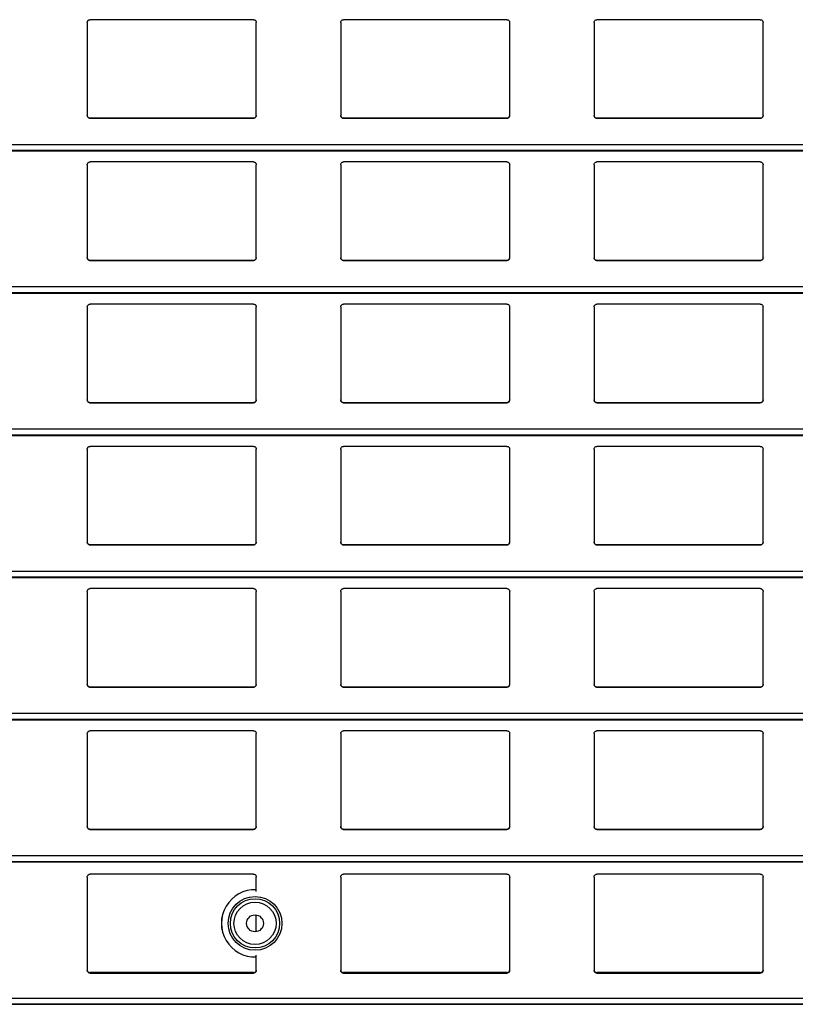
# Model space of a CAD drawing. Units: millimetres. Extents: x 22 to 418, y 4 to 419.
# Drawn here: x 216 to 221, y 355 to 362 of the extents above; entities that cross this region are included whole.
import ezdxf

# ---------------------------------------------------------------- set-up
doc = ezdxf.new("R2010")
doc.units = ezdxf.units.MM

msp = doc.modelspace()

# ---------------------------------------------------------------- linework, layer by layer
at = {"color": 7, "linetype": 'Continuous', "lineweight": 25}
for p, q in [((216.4545, 362.1559), (216.4545, 361.4959)), ((217.6345, 362.1759), (216.4745, 362.1759)), ((217.6545, 361.4959), (217.6545, 362.1559)), ((218.2545, 362.1559), (218.2545, 361.4959)), ((219.4345, 362.1759), (218.2745, 362.1759)), ((219.4545, 361.4959), (219.4545, 362.1559)), ((220.0545, 362.1559), (220.0545, 361.4959)), ((221.2345, 362.1759), (220.0745, 362.1759)), ((221.2545, 361.4959), (221.2545, 362.1559)), ((216.4745, 361.4759), (217.6345, 361.4759)), ((216.4745, 361.4759), (216.4745, 361.4759)), ((217.6345, 361.4759), (216.4745, 361.4759)), ((217.6345, 361.4759), (217.6345, 361.4759)), ((218.2745, 361.4759), (219.4345, 361.4759)), ((218.2745, 361.4759), (218.2745, 361.4759)), ((219.4345, 361.4759), (218.2745, 361.4759)), ((219.4345, 361.4759), (219.4345, 361.4759)), ((220.0745, 361.4759), (221.2345, 361.4759)), ((220.0745, 361.4759), (220.0745, 361.4759)), ((221.2345, 361.4759), (220.0745, 361.4759)), ((221.2345, 361.4759), (221.2345, 361.4759)), ((210.8795, 361.2442), (251.961, 361.2442)), ((217.6345, 361.1659), (216.4745, 361.1659)), ((219.4345, 361.1659), (218.2745, 361.1659)), ((221.2345, 361.1659), (220.0745, 361.1659)), ((216.4545, 361.1459), (216.4545, 360.4859)), ((217.6545, 360.4859), (217.6545, 361.1459)), ((218.2545, 361.1459), (218.2545, 360.4859)), ((219.4545, 360.4859), (219.4545, 361.1459)), ((220.0545, 361.1459), (220.0545, 360.4859)), ((221.2545, 360.4859), (221.2545, 361.1459)), ((216.4745, 360.4659), (217.6345, 360.4659)), ((216.4745, 360.4659), (216.4745, 360.4659)), ((217.6345, 360.4659), (216.4745, 360.4659)), ((217.6345, 360.4659), (217.6345, 360.4659)), ((218.2745, 360.4659), (219.4345, 360.4659)), ((218.2745, 360.4659), (218.2745, 360.4659)), ((219.4345, 360.4659), (218.2745, 360.4659)), ((219.4345, 360.4659), (219.4345, 360.4659)), ((220.0745, 360.4659), (221.2345, 360.4659)), ((220.0745, 360.4659), (220.0745, 360.4659)), ((221.2345, 360.4659), (220.0745, 360.4659)), ((221.2345, 360.4659), (221.2345, 360.4659)), ((210.8795, 360.2342), (251.961, 360.2342)), ((216.4545, 360.1359), (216.4545, 359.4759)), ((217.6345, 360.1559), (216.4745, 360.1559)), ((217.6545, 359.4759), (217.6545, 360.1359)), ((218.2545, 360.1359), (218.2545, 359.4759)), ((219.4345, 360.1559), (218.2745, 360.1559)), ((219.4545, 359.4759), (219.4545, 360.1359)), ((220.0545, 360.1359), (220.0545, 359.4759)), ((221.2345, 360.1559), (220.0745, 360.1559)), ((221.2545, 359.4759), (221.2545, 360.1359)), ((216.4745, 359.4559), (217.6345, 359.4559)), ((216.4745, 359.4559), (216.4745, 359.4559)), ((217.6345, 359.4559), (216.4745, 359.4559)), ((217.6345, 359.4559), (217.6345, 359.4559)), ((218.2745, 359.4559), (219.4345, 359.4559)), ((218.2745, 359.4559), (218.2745, 359.4559)), ((219.4345, 359.4559), (218.2745, 359.4559)), ((219.4345, 359.4559), (219.4345, 359.4559)), ((220.0745, 359.4559), (221.2345, 359.4559)), ((220.0745, 359.4559), (220.0745, 359.4559)), ((221.2345, 359.4559), (220.0745, 359.4559)), ((221.2345, 359.4559), (221.2345, 359.4559)), ((210.8795, 359.2242), (251.961, 359.2242)), ((217.6345, 359.1459), (216.4745, 359.1459)), ((219.4345, 359.1459), (218.2745, 359.1459)), ((221.2345, 359.1459), (220.0745, 359.1459)), ((216.4545, 359.1259), (216.4545, 358.4659)), ((217.6545, 358.4659), (217.6545, 359.1259)), ((218.2545, 359.1259), (218.2545, 358.4659)), ((219.4545, 358.4659), (219.4545, 359.1259)), ((220.0545, 359.1259), (220.0545, 358.4659)), ((221.2545, 358.4659), (221.2545, 359.1259)), ((216.4745, 358.4459), (217.6345, 358.4459)), ((216.4745, 358.4459), (216.4745, 358.4459)), ((217.6345, 358.4459), (216.4745, 358.4459)), ((217.6345, 358.4459), (217.6345, 358.4459)), ((218.2745, 358.4459), (219.4345, 358.4459)), ((218.2745, 358.4459), (218.2745, 358.4459)), ((219.4345, 358.4459), (218.2745, 358.4459)), ((219.4345, 358.4459), (219.4345, 358.4459)), ((220.0745, 358.4459), (221.2345, 358.4459)), ((220.0745, 358.4459), (220.0745, 358.4459)), ((221.2345, 358.4459), (220.0745, 358.4459)), ((221.2345, 358.4459), (221.2345, 358.4459)), ((210.8795, 358.2142), (251.961, 358.2142)), ((216.4545, 358.1159), (216.4545, 357.4559)), ((217.6345, 358.1359), (216.4745, 358.1359)), ((217.6545, 357.4559), (217.6545, 358.1159)), ((218.2545, 358.1159), (218.2545, 357.4559)), ((219.4345, 358.1359), (218.2745, 358.1359)), ((219.4545, 357.4559), (219.4545, 358.1159)), ((220.0545, 358.1159), (220.0545, 357.4559)), ((221.2345, 358.1359), (220.0745, 358.1359)), ((221.2545, 357.4559), (221.2545, 358.1159)), ((216.4745, 357.4359), (217.6345, 357.4359)), ((216.4745, 357.4359), (216.4745, 357.4359)), ((217.6345, 357.4359), (216.4745, 357.4359)), ((217.6345, 357.4359), (217.6345, 357.4359)), ((218.2745, 357.4359), (219.4345, 357.4359)), ((218.2745, 357.4359), (218.2745, 357.4359)), ((219.4345, 357.4359), (218.2745, 357.4359)), ((219.4345, 357.4359), (219.4345, 357.4359)), ((220.0745, 357.4359), (221.2345, 357.4359)), ((220.0745, 357.4359), (220.0745, 357.4359)), ((221.2345, 357.4359), (220.0745, 357.4359)), ((221.2345, 357.4359), (221.2345, 357.4359)), ((210.8795, 357.2042), (251.961, 357.2042)), ((216.4545, 357.1059), (216.4545, 356.4459)), ((217.6345, 357.1259), (216.4745, 357.1259)), ((217.6545, 356.4459), (217.6545, 357.1059)), ((218.2545, 357.1059), (218.2545, 356.4459)), ((219.4345, 357.1259), (218.2745, 357.1259)), ((219.4545, 356.4459), (219.4545, 357.1059)), ((220.0545, 357.1059), (220.0545, 356.4459)), ((221.2345, 357.1259), (220.0745, 357.1259)), ((221.2545, 356.4459), (221.2545, 357.1059)), ((216.4745, 356.4259), (217.6345, 356.4259)), ((216.4745, 356.4259), (216.4745, 356.4259)), ((217.6345, 356.4259), (216.4745, 356.4259)), ((217.6345, 356.4259), (217.6345, 356.4259)), ((217.6545, 356.4459), (217.6545, 356.4459)), ((218.2745, 356.4259), (219.4345, 356.4259)), ((218.2745, 356.4259), (218.2745, 356.4259)), ((219.4345, 356.4259), (218.2745, 356.4259)), ((219.4345, 356.4259), (219.4345, 356.4259)), ((219.4545, 356.4459), (219.4545, 356.4459)), ((220.0745, 356.4259), (221.2345, 356.4259)), ((220.0745, 356.4259), (220.0745, 356.4259)), ((221.2345, 356.4259), (220.0745, 356.4259)), ((221.2345, 356.4259), (221.2345, 356.4259)), ((221.2545, 356.4459), (221.2545, 356.4459)), ((210.8795, 356.1942), (251.961, 356.1942)), ((216.4545, 356.0876), (216.4545, 355.4243)), ((217.6345, 356.1083), (216.4745, 356.1083)), ((217.6545, 355.9842), (217.6545, 356.0876)), ((218.2545, 356.0876), (218.2545, 355.4243)), ((219.4345, 356.1083), (218.2745, 356.1083)), ((219.4545, 355.4243), (219.4545, 356.0876)), ((220.0545, 356.0876), (220.0545, 355.4243)), ((221.2345, 356.1083), (220.0745, 356.1083)), ((221.2545, 355.4243), (221.2545, 356.0876)), ((217.6545, 355.6992), (217.6545, 355.8179)), ((217.6545, 355.4243), (217.6545, 355.5332)), ((216.4745, 355.4084), (216.4745, 355.4048)), ((217.6345, 355.4084), (216.4745, 355.4084)), ((216.4745, 355.4048), (217.6345, 355.4048)), ((217.6345, 355.4048), (217.6345, 355.4084)), ((218.2745, 355.4084), (218.2745, 355.4048)), ((219.4345, 355.4084), (218.2745, 355.4084)), ((218.2745, 355.4048), (219.4345, 355.4048)), ((219.4345, 355.4048), (219.4345, 355.4084)), ((220.0745, 355.4084), (220.0745, 355.4048)), ((221.2345, 355.4084), (220.0745, 355.4084)), ((220.0745, 355.4048), (221.2345, 355.4048)), ((221.2345, 355.4048), (221.2345, 355.4084)), ((210.8795, 355.1836), (251.961, 355.1836))]:
    msp.add_line(p, q, dxfattribs=at)
at = {"color": 8, "linetype": 'Continuous', "lineweight": 25}
for p, q in [((251.961, 361.2883), (210.8795, 361.2883)), ((251.961, 361.2461), (210.8795, 361.2461)), ((251.961, 360.2783), (210.8795, 360.2783)), ((251.961, 360.2361), (210.8795, 360.2361)), ((251.961, 359.2683), (210.8795, 359.2683)), ((251.961, 359.2261), (210.8795, 359.2261)), ((251.961, 358.2583), (210.8795, 358.2583)), ((251.961, 358.2161), (210.8795, 358.2161)), ((251.961, 357.2483), (210.8795, 357.2483)), ((251.961, 357.2061), (210.8795, 357.2061)), ((251.961, 356.2383), (210.8795, 356.2383)), ((251.961, 356.1961), (210.8795, 356.1961)), ((251.961, 355.2238), (210.8795, 355.2238)), ((251.961, 355.185), (210.8795, 355.185))]:
    msp.add_line(p, q, dxfattribs=at)
at = {"color": 7, "linetype": 'Continuous', "lineweight": 25}
for radius in [0.1909, 0.175, 0.1499, 0.06]:
    msp.add_circle((217.6459, 355.7586), radius, dxfattribs=at)
msp.add_arc((217.6459, 355.7586), 0.239, 87.94658, 272.05342, dxfattribs=at)
at = {"color": 8, "linetype": 'Continuous', "lineweight": 25}
msp.add_arc((217.6459, 355.7586), 0.2389, 87.94632, 272.05368, dxfattribs=at)
at = {"color": 7, "linetype": 'Continuous', "lineweight": 25}
for points, knots in [([(216.4545, 362.1559), (216.4547, 362.1584), (216.4552, 362.1632), (216.4592, 362.1696), (216.465, 362.174), (216.4705, 362.1758), (216.4736, 362.1759), (216.4745, 362.1759)], [0, 0, 0, 0, 0.2412855, 0.4828978, 0.7135509, 0.9229907, 1, 1, 1, 1]), ([(217.6345, 362.1759), (217.6366, 362.1758), (217.6408, 362.1754), (217.6464, 362.1724), (217.6509, 362.1679), (217.6539, 362.1622), (217.6543, 362.158), (217.6545, 362.1559)], [0, 0, 0, 0, 0.190957, 0.381636, 0.5798, 0.795384, 1, 1, 1, 1]), ([(218.2545, 362.1559), (218.2547, 362.1584), (218.2552, 362.1632), (218.2592, 362.1696), (218.265, 362.174), (218.2705, 362.1758), (218.2736, 362.1759), (218.2745, 362.1759)], [0, 0, 0, 0, 0.241285, 0.482898, 0.713551, 0.922991, 1, 1, 1, 1]), ([(219.4345, 362.1759), (219.4366, 362.1758), (219.4408, 362.1754), (219.4464, 362.1724), (219.4509, 362.1679), (219.4539, 362.1622), (219.4543, 362.158), (219.4545, 362.1559)], [0, 0, 0, 0, 0.1909566, 0.3816358, 0.5797995, 0.7953838, 1, 1, 1, 1]), ([(220.0545, 362.1559), (220.0547, 362.1584), (220.0552, 362.1632), (220.0592, 362.1696), (220.065, 362.174), (220.0705, 362.1758), (220.0736, 362.1759), (220.0745, 362.1759)], [0, 0, 0, 0, 0.241285, 0.482898, 0.713551, 0.922991, 1, 1, 1, 1]), ([(221.2345, 362.1759), (221.2366, 362.1758), (221.2408, 362.1754), (221.2464, 362.1724), (221.2509, 362.1679), (221.2539, 362.1622), (221.2543, 362.158), (221.2545, 362.1559)], [0, 0, 0, 0, 0.190957, 0.381636, 0.5798, 0.795384, 1, 1, 1, 1]), ([(216.4745, 361.4759), (216.4723, 361.4762), (216.4679, 361.4766), (216.462, 361.4799), (216.4574, 361.4848), (216.4549, 361.4904), (216.4546, 361.4943), (216.4545, 361.4959)], [0, 0, 0, 0, 0.2078867, 0.4156823, 0.6260555, 0.8417192, 1, 1, 1, 1]), ([(216.4545, 361.4959), (216.4547, 361.4936), (216.4551, 361.4888), (216.4579, 361.4849), (216.4594, 361.4828)], [0, 0, 0, 0, 0.484663, 1, 1, 1, 1]), ([(216.4594, 361.4828), (216.461, 361.4813), (216.4643, 361.4782), (216.4698, 361.4762), (216.4733, 361.476), (216.4745, 361.4759)], [0, 0, 0, 0, 0.396712, 0.793965, 1, 1, 1, 1]), ([(217.6545, 361.4959), (217.6542, 361.4937), (217.6538, 361.4891), (217.6502, 361.483), (217.6449, 361.4785), (217.6393, 361.4762), (217.6358, 361.476), (217.6345, 361.4759)], [0, 0, 0, 0, 0.221334, 0.442731, 0.662049, 0.876175, 1, 1, 1, 1]), ([(217.6345, 361.4759), (217.6366, 361.4762), (217.641, 361.4766), (217.6461, 361.4793), (217.6486, 361.4818), (217.6496, 361.4828)], [0, 0, 0, 0, 0.375859, 0.751137, 1, 1, 1, 1]), ([(217.6496, 361.4828), (217.6509, 361.4847), (217.6538, 361.4887), (217.6542, 361.4935), (217.6545, 361.4959)], [0, 0, 0, 0, 0.4804685, 1, 1, 1, 1]), ([(218.2745, 361.4759), (218.2723, 361.4762), (218.2679, 361.4766), (218.262, 361.4799), (218.2574, 361.4848), (218.2549, 361.4904), (218.2546, 361.4943), (218.2545, 361.4959)], [0, 0, 0, 0, 0.207887, 0.415682, 0.626055, 0.841719, 1, 1, 1, 1]), ([(218.2545, 361.4959), (218.2547, 361.4936), (218.2551, 361.4888), (218.2579, 361.4849), (218.2594, 361.4828)], [0, 0, 0, 0, 0.484663, 1, 1, 1, 1]), ([(218.2594, 361.4828), (218.261, 361.4813), (218.2643, 361.4782), (218.2698, 361.4762), (218.2733, 361.476), (218.2745, 361.4759)], [0, 0, 0, 0, 0.396712, 0.793965, 1, 1, 1, 1]), ([(219.4545, 361.4959), (219.4542, 361.4937), (219.4538, 361.4891), (219.4502, 361.483), (219.4449, 361.4785), (219.4393, 361.4762), (219.4358, 361.476), (219.4345, 361.4759)], [0, 0, 0, 0, 0.2213339, 0.4427306, 0.6620494, 0.8761747, 1, 1, 1, 1]), ([(219.4345, 361.4759), (219.4366, 361.4762), (219.441, 361.4766), (219.4461, 361.4793), (219.4486, 361.4818), (219.4496, 361.4828)], [0, 0, 0, 0, 0.375859, 0.751137, 1, 1, 1, 1]), ([(219.4496, 361.4828), (219.4509, 361.4847), (219.4538, 361.4887), (219.4542, 361.4935), (219.4545, 361.4959)], [0, 0, 0, 0, 0.480468, 1, 1, 1, 1]), ([(220.0745, 361.4759), (220.0723, 361.4762), (220.0679, 361.4766), (220.062, 361.4799), (220.0574, 361.4848), (220.0549, 361.4904), (220.0546, 361.4943), (220.0545, 361.4959)], [0, 0, 0, 0, 0.207887, 0.415682, 0.626055, 0.841719, 1, 1, 1, 1]), ([(220.0545, 361.4959), (220.0547, 361.4936), (220.0551, 361.4888), (220.0579, 361.4849), (220.0594, 361.4828)], [0, 0, 0, 0, 0.4846626, 1, 1, 1, 1]), ([(220.0594, 361.4828), (220.061, 361.4813), (220.0643, 361.4782), (220.0698, 361.4762), (220.0733, 361.476), (220.0745, 361.4759)], [0, 0, 0, 0, 0.396712, 0.793965, 1, 1, 1, 1]), ([(221.2545, 361.4959), (221.2542, 361.4937), (221.2538, 361.4891), (221.2502, 361.483), (221.2449, 361.4785), (221.2393, 361.4762), (221.2358, 361.476), (221.2345, 361.4759)], [0, 0, 0, 0, 0.221334, 0.442731, 0.662049, 0.876175, 1, 1, 1, 1]), ([(221.2345, 361.4759), (221.2366, 361.4762), (221.241, 361.4766), (221.2461, 361.4793), (221.2486, 361.4818), (221.2496, 361.4828)], [0, 0, 0, 0, 0.3758591, 0.751137, 1, 1, 1, 1]), ([(221.2496, 361.4828), (221.2509, 361.4847), (221.2538, 361.4887), (221.2542, 361.4935), (221.2545, 361.4959)], [0, 0, 0, 0, 0.480468, 1, 1, 1, 1]), ([(216.4545, 361.1459), (216.4547, 361.1484), (216.4552, 361.1532), (216.4592, 361.1596), (216.465, 361.164), (216.4705, 361.1658), (216.4736, 361.1659), (216.4745, 361.1659)], [0, 0, 0, 0, 0.241285, 0.482898, 0.713551, 0.922991, 1, 1, 1, 1]), ([(217.6345, 361.1659), (217.6366, 361.1658), (217.6408, 361.1654), (217.6464, 361.1624), (217.6509, 361.1579), (217.6539, 361.1522), (217.6543, 361.148), (217.6545, 361.1459)], [0, 0, 0, 0, 0.190957, 0.381636, 0.5798, 0.795384, 1, 1, 1, 1]), ([(218.2545, 361.1459), (218.2547, 361.1484), (218.2552, 361.1532), (218.2592, 361.1596), (218.265, 361.164), (218.2705, 361.1658), (218.2736, 361.1659), (218.2745, 361.1659)], [0, 0, 0, 0, 0.241285, 0.482898, 0.713551, 0.922991, 1, 1, 1, 1]), ([(219.4345, 361.1659), (219.4366, 361.1658), (219.4408, 361.1654), (219.4464, 361.1624), (219.4509, 361.1579), (219.4539, 361.1522), (219.4543, 361.148), (219.4545, 361.1459)], [0, 0, 0, 0, 0.1909566, 0.3816358, 0.5797995, 0.7953838, 1, 1, 1, 1]), ([(220.0545, 361.1459), (220.0547, 361.1484), (220.0552, 361.1532), (220.0592, 361.1596), (220.065, 361.164), (220.0705, 361.1658), (220.0736, 361.1659), (220.0745, 361.1659)], [0, 0, 0, 0, 0.241285, 0.482898, 0.713551, 0.922991, 1, 1, 1, 1]), ([(221.2345, 361.1659), (221.2366, 361.1658), (221.2408, 361.1654), (221.2464, 361.1624), (221.2509, 361.1579), (221.2539, 361.1522), (221.2543, 361.148), (221.2545, 361.1459)], [0, 0, 0, 0, 0.190957, 0.381636, 0.5798, 0.795384, 1, 1, 1, 1]), ([(216.4745, 360.4659), (216.4723, 360.4662), (216.4679, 360.4666), (216.462, 360.4699), (216.4574, 360.4748), (216.4549, 360.4804), (216.4546, 360.4843), (216.4545, 360.4859)], [0, 0, 0, 0, 0.2078867, 0.4156823, 0.6260555, 0.8417192, 1, 1, 1, 1]), ([(216.4545, 360.4859), (216.4547, 360.4836), (216.4551, 360.4788), (216.4579, 360.4749), (216.4594, 360.4728)], [0, 0, 0, 0, 0.484663, 1, 1, 1, 1]), ([(216.4594, 360.4728), (216.461, 360.4713), (216.4643, 360.4682), (216.4698, 360.4662), (216.4733, 360.466), (216.4745, 360.4659)], [0, 0, 0, 0, 0.396712, 0.793965, 1, 1, 1, 1]), ([(217.6545, 360.4859), (217.6542, 360.4837), (217.6538, 360.4791), (217.6502, 360.473), (217.6449, 360.4685), (217.6393, 360.4662), (217.6358, 360.466), (217.6345, 360.4659)], [0, 0, 0, 0, 0.221334, 0.442731, 0.662049, 0.876175, 1, 1, 1, 1]), ([(217.6345, 360.4659), (217.6366, 360.4662), (217.641, 360.4666), (217.6461, 360.4693), (217.6486, 360.4718), (217.6496, 360.4728)], [0, 0, 0, 0, 0.375859, 0.751137, 1, 1, 1, 1]), ([(217.6496, 360.4728), (217.6509, 360.4747), (217.6538, 360.4787), (217.6542, 360.4835), (217.6545, 360.4859)], [0, 0, 0, 0, 0.4804685, 1, 1, 1, 1]), ([(218.2745, 360.4659), (218.2723, 360.4662), (218.2679, 360.4666), (218.262, 360.4699), (218.2574, 360.4748), (218.2549, 360.4804), (218.2546, 360.4843), (218.2545, 360.4859)], [0, 0, 0, 0, 0.207887, 0.415682, 0.626055, 0.841719, 1, 1, 1, 1]), ([(218.2545, 360.4859), (218.2547, 360.4836), (218.2551, 360.4788), (218.2579, 360.4749), (218.2594, 360.4728)], [0, 0, 0, 0, 0.484663, 1, 1, 1, 1]), ([(218.2594, 360.4728), (218.261, 360.4713), (218.2643, 360.4682), (218.2698, 360.4662), (218.2733, 360.466), (218.2745, 360.4659)], [0, 0, 0, 0, 0.3967122, 0.7939651, 1, 1, 1, 1]), ([(219.4545, 360.4859), (219.4542, 360.4837), (219.4538, 360.4791), (219.4502, 360.473), (219.4449, 360.4685), (219.4393, 360.4662), (219.4358, 360.466), (219.4345, 360.4659)], [0, 0, 0, 0, 0.2213339, 0.4427306, 0.6620494, 0.8761747, 1, 1, 1, 1]), ([(219.4345, 360.4659), (219.4366, 360.4662), (219.441, 360.4666), (219.4461, 360.4693), (219.4486, 360.4718), (219.4496, 360.4728)], [0, 0, 0, 0, 0.375859, 0.751137, 1, 1, 1, 1]), ([(219.4496, 360.4728), (219.4509, 360.4747), (219.4538, 360.4787), (219.4542, 360.4835), (219.4545, 360.4859)], [0, 0, 0, 0, 0.480468, 1, 1, 1, 1]), ([(220.0745, 360.4659), (220.0723, 360.4662), (220.0679, 360.4666), (220.062, 360.4699), (220.0574, 360.4748), (220.0549, 360.4804), (220.0546, 360.4843), (220.0545, 360.4859)], [0, 0, 0, 0, 0.207887, 0.415682, 0.626055, 0.841719, 1, 1, 1, 1]), ([(220.0545, 360.4859), (220.0547, 360.4836), (220.0551, 360.4788), (220.0579, 360.4749), (220.0594, 360.4728)], [0, 0, 0, 0, 0.4846626, 1, 1, 1, 1]), ([(220.0594, 360.4728), (220.061, 360.4713), (220.0643, 360.4682), (220.0698, 360.4662), (220.0733, 360.466), (220.0745, 360.4659)], [0, 0, 0, 0, 0.3967122, 0.7939651, 1, 1, 1, 1]), ([(221.2545, 360.4859), (221.2542, 360.4837), (221.2538, 360.4791), (221.2502, 360.473), (221.2449, 360.4685), (221.2393, 360.4662), (221.2358, 360.466), (221.2345, 360.4659)], [0, 0, 0, 0, 0.221334, 0.442731, 0.662049, 0.876175, 1, 1, 1, 1]), ([(221.2345, 360.4659), (221.2366, 360.4662), (221.241, 360.4666), (221.2461, 360.4693), (221.2486, 360.4718), (221.2496, 360.4728)], [0, 0, 0, 0, 0.3758591, 0.751137, 1, 1, 1, 1]), ([(221.2496, 360.4728), (221.2509, 360.4747), (221.2538, 360.4787), (221.2542, 360.4835), (221.2545, 360.4859)], [0, 0, 0, 0, 0.480468, 1, 1, 1, 1]), ([(216.4545, 360.1359), (216.4547, 360.1384), (216.4552, 360.1432), (216.4592, 360.1496), (216.465, 360.154), (216.4705, 360.1558), (216.4736, 360.1559), (216.4745, 360.1559)], [0, 0, 0, 0, 0.241285, 0.482898, 0.713551, 0.922991, 1, 1, 1, 1]), ([(217.6345, 360.1559), (217.6366, 360.1558), (217.6408, 360.1554), (217.6464, 360.1524), (217.6509, 360.1479), (217.6539, 360.1422), (217.6543, 360.138), (217.6545, 360.1359)], [0, 0, 0, 0, 0.190957, 0.381636, 0.5798, 0.795384, 1, 1, 1, 1]), ([(218.2545, 360.1359), (218.2547, 360.1384), (218.2552, 360.1432), (218.2592, 360.1496), (218.265, 360.154), (218.2705, 360.1558), (218.2736, 360.1559), (218.2745, 360.1559)], [0, 0, 0, 0, 0.241285, 0.482898, 0.713551, 0.922991, 1, 1, 1, 1]), ([(219.4345, 360.1559), (219.4366, 360.1558), (219.4408, 360.1554), (219.4464, 360.1524), (219.4509, 360.1479), (219.4539, 360.1422), (219.4543, 360.138), (219.4545, 360.1359)], [0, 0, 0, 0, 0.190957, 0.381636, 0.5798, 0.795384, 1, 1, 1, 1]), ([(220.0545, 360.1359), (220.0547, 360.1384), (220.0552, 360.1432), (220.0592, 360.1496), (220.065, 360.154), (220.0705, 360.1558), (220.0736, 360.1559), (220.0745, 360.1559)], [0, 0, 0, 0, 0.241285, 0.482898, 0.713551, 0.922991, 1, 1, 1, 1]), ([(221.2345, 360.1559), (221.2366, 360.1558), (221.2408, 360.1554), (221.2464, 360.1524), (221.2509, 360.1479), (221.2539, 360.1422), (221.2543, 360.138), (221.2545, 360.1359)], [0, 0, 0, 0, 0.190957, 0.381636, 0.5798, 0.795384, 1, 1, 1, 1]), ([(216.4745, 359.4559), (216.4723, 359.4562), (216.4679, 359.4566), (216.462, 359.4599), (216.4574, 359.4648), (216.4549, 359.4704), (216.4546, 359.4743), (216.4545, 359.4759)], [0, 0, 0, 0, 0.207887, 0.415682, 0.626055, 0.841719, 1, 1, 1, 1]), ([(216.4545, 359.4759), (216.4547, 359.4736), (216.4551, 359.4688), (216.4579, 359.4649), (216.4594, 359.4628)], [0, 0, 0, 0, 0.484663, 1, 1, 1, 1]), ([(216.4594, 359.4628), (216.461, 359.4613), (216.4643, 359.4582), (216.4698, 359.4562), (216.4733, 359.456), (216.4745, 359.4559)], [0, 0, 0, 0, 0.396712, 0.793965, 1, 1, 1, 1]), ([(217.6545, 359.4759), (217.6542, 359.4737), (217.6538, 359.4691), (217.6502, 359.463), (217.6449, 359.4585), (217.6393, 359.4562), (217.6358, 359.456), (217.6345, 359.4559)], [0, 0, 0, 0, 0.221334, 0.442731, 0.662049, 0.876175, 1, 1, 1, 1]), ([(217.6345, 359.4559), (217.6366, 359.4562), (217.641, 359.4566), (217.6461, 359.4593), (217.6486, 359.4618), (217.6496, 359.4628)], [0, 0, 0, 0, 0.3758591, 0.751137, 1, 1, 1, 1]), ([(217.6496, 359.4628), (217.6509, 359.4647), (217.6538, 359.4687), (217.6542, 359.4735), (217.6545, 359.4759)], [0, 0, 0, 0, 0.480468, 1, 1, 1, 1]), ([(218.2745, 359.4559), (218.2723, 359.4562), (218.2679, 359.4566), (218.262, 359.4599), (218.2574, 359.4648), (218.2549, 359.4704), (218.2546, 359.4743), (218.2545, 359.4759)], [0, 0, 0, 0, 0.2078867, 0.4156823, 0.6260555, 0.8417192, 1, 1, 1, 1]), ([(218.2545, 359.4759), (218.2547, 359.4736), (218.2551, 359.4688), (218.2579, 359.4649), (218.2594, 359.4628)], [0, 0, 0, 0, 0.484663, 1, 1, 1, 1]), ([(218.2594, 359.4628), (218.261, 359.4613), (218.2643, 359.4582), (218.2698, 359.4562), (218.2733, 359.456), (218.2745, 359.4559)], [0, 0, 0, 0, 0.396712, 0.793965, 1, 1, 1, 1]), ([(219.4545, 359.4759), (219.4542, 359.4737), (219.4538, 359.4691), (219.4502, 359.463), (219.4449, 359.4585), (219.4393, 359.4562), (219.4358, 359.456), (219.4345, 359.4559)], [0, 0, 0, 0, 0.221334, 0.442731, 0.662049, 0.876175, 1, 1, 1, 1]), ([(219.4345, 359.4559), (219.4366, 359.4562), (219.441, 359.4566), (219.4461, 359.4593), (219.4486, 359.4618), (219.4496, 359.4628)], [0, 0, 0, 0, 0.375859, 0.751137, 1, 1, 1, 1]), ([(219.4496, 359.4628), (219.4509, 359.4647), (219.4538, 359.4687), (219.4542, 359.4735), (219.4545, 359.4759)], [0, 0, 0, 0, 0.480468, 1, 1, 1, 1]), ([(220.0745, 359.4559), (220.0723, 359.4562), (220.0679, 359.4566), (220.062, 359.4599), (220.0574, 359.4648), (220.0549, 359.4704), (220.0546, 359.4743), (220.0545, 359.4759)], [0, 0, 0, 0, 0.207887, 0.415682, 0.626055, 0.841719, 1, 1, 1, 1]), ([(220.0545, 359.4759), (220.0547, 359.4736), (220.0551, 359.4688), (220.0579, 359.4649), (220.0594, 359.4628)], [0, 0, 0, 0, 0.4846626, 1, 1, 1, 1]), ([(220.0594, 359.4628), (220.061, 359.4613), (220.0643, 359.4582), (220.0698, 359.4562), (220.0733, 359.456), (220.0745, 359.4559)], [0, 0, 0, 0, 0.3967122, 0.7939651, 1, 1, 1, 1]), ([(221.2545, 359.4759), (221.2542, 359.4737), (221.2538, 359.4691), (221.2502, 359.463), (221.2449, 359.4585), (221.2393, 359.4562), (221.2358, 359.456), (221.2345, 359.4559)], [0, 0, 0, 0, 0.221334, 0.442731, 0.662049, 0.876175, 1, 1, 1, 1]), ([(221.2345, 359.4559), (221.2366, 359.4562), (221.241, 359.4566), (221.2461, 359.4593), (221.2486, 359.4618), (221.2496, 359.4628)], [0, 0, 0, 0, 0.375859, 0.751137, 1, 1, 1, 1]), ([(221.2496, 359.4628), (221.2509, 359.4647), (221.2538, 359.4687), (221.2542, 359.4735), (221.2545, 359.4759)], [0, 0, 0, 0, 0.480468, 1, 1, 1, 1]), ([(216.4545, 359.1259), (216.4547, 359.1284), (216.4552, 359.1332), (216.4592, 359.1396), (216.465, 359.144), (216.4705, 359.1458), (216.4736, 359.1459), (216.4745, 359.1459)], [0, 0, 0, 0, 0.241285, 0.482898, 0.713551, 0.922991, 1, 1, 1, 1]), ([(217.6345, 359.1459), (217.6366, 359.1458), (217.6408, 359.1454), (217.6464, 359.1424), (217.6509, 359.1379), (217.6539, 359.1322), (217.6543, 359.128), (217.6545, 359.1259)], [0, 0, 0, 0, 0.190957, 0.381636, 0.5798, 0.795384, 1, 1, 1, 1]), ([(218.2545, 359.1259), (218.2547, 359.1284), (218.2552, 359.1332), (218.2592, 359.1396), (218.265, 359.144), (218.2705, 359.1458), (218.2736, 359.1459), (218.2745, 359.1459)], [0, 0, 0, 0, 0.241285, 0.482898, 0.713551, 0.922991, 1, 1, 1, 1]), ([(219.4345, 359.1459), (219.4366, 359.1458), (219.4408, 359.1454), (219.4464, 359.1424), (219.4509, 359.1379), (219.4539, 359.1322), (219.4543, 359.128), (219.4545, 359.1259)], [0, 0, 0, 0, 0.190957, 0.381636, 0.5798, 0.795384, 1, 1, 1, 1]), ([(220.0545, 359.1259), (220.0547, 359.1284), (220.0552, 359.1332), (220.0592, 359.1396), (220.065, 359.144), (220.0705, 359.1458), (220.0736, 359.1459), (220.0745, 359.1459)], [0, 0, 0, 0, 0.2412855, 0.4828978, 0.7135509, 0.9229907, 1, 1, 1, 1]), ([(221.2345, 359.1459), (221.2366, 359.1458), (221.2408, 359.1454), (221.2464, 359.1424), (221.2509, 359.1379), (221.2539, 359.1322), (221.2543, 359.128), (221.2545, 359.1259)], [0, 0, 0, 0, 0.190957, 0.381636, 0.5798, 0.795384, 1, 1, 1, 1]), ([(216.4745, 358.4459), (216.4723, 358.4462), (216.4679, 358.4466), (216.462, 358.4499), (216.4574, 358.4548), (216.4549, 358.4604), (216.4546, 358.4643), (216.4545, 358.4659)], [0, 0, 0, 0, 0.2078867, 0.4156823, 0.6260555, 0.8417192, 1, 1, 1, 1]), ([(216.4545, 358.4659), (216.4547, 358.4636), (216.4551, 358.4588), (216.4579, 358.4549), (216.4594, 358.4528)], [0, 0, 0, 0, 0.484663, 1, 1, 1, 1]), ([(216.4594, 358.4528), (216.461, 358.4513), (216.4643, 358.4482), (216.4698, 358.4462), (216.4733, 358.446), (216.4745, 358.4459)], [0, 0, 0, 0, 0.396712, 0.793965, 1, 1, 1, 1]), ([(217.6545, 358.4659), (217.6542, 358.4637), (217.6538, 358.4591), (217.6502, 358.453), (217.6449, 358.4485), (217.6393, 358.4462), (217.6358, 358.446), (217.6345, 358.4459)], [0, 0, 0, 0, 0.2213339, 0.4427306, 0.6620494, 0.8761747, 1, 1, 1, 1]), ([(217.6345, 358.4459), (217.6366, 358.4462), (217.641, 358.4466), (217.6461, 358.4493), (217.6486, 358.4518), (217.6496, 358.4528)], [0, 0, 0, 0, 0.375859, 0.751137, 1, 1, 1, 1]), ([(217.6496, 358.4528), (217.6509, 358.4547), (217.6538, 358.4587), (217.6542, 358.4635), (217.6545, 358.4659)], [0, 0, 0, 0, 0.4804685, 1, 1, 1, 1]), ([(218.2745, 358.4459), (218.2723, 358.4462), (218.2679, 358.4466), (218.262, 358.4499), (218.2574, 358.4548), (218.2549, 358.4604), (218.2546, 358.4643), (218.2545, 358.4659)], [0, 0, 0, 0, 0.207887, 0.415682, 0.626055, 0.841719, 1, 1, 1, 1]), ([(218.2545, 358.4659), (218.2547, 358.4636), (218.2551, 358.4588), (218.2579, 358.4549), (218.2594, 358.4528)], [0, 0, 0, 0, 0.484663, 1, 1, 1, 1]), ([(218.2594, 358.4528), (218.261, 358.4513), (218.2643, 358.4482), (218.2698, 358.4462), (218.2733, 358.446), (218.2745, 358.4459)], [0, 0, 0, 0, 0.3967122, 0.7939651, 1, 1, 1, 1]), ([(219.4545, 358.4659), (219.4542, 358.4637), (219.4538, 358.4591), (219.4502, 358.453), (219.4449, 358.4485), (219.4393, 358.4462), (219.4358, 358.446), (219.4345, 358.4459)], [0, 0, 0, 0, 0.2213339, 0.4427306, 0.6620494, 0.8761747, 1, 1, 1, 1]), ([(219.4345, 358.4459), (219.4366, 358.4462), (219.441, 358.4466), (219.4461, 358.4493), (219.4486, 358.4518), (219.4496, 358.4528)], [0, 0, 0, 0, 0.375859, 0.751137, 1, 1, 1, 1]), ([(219.4496, 358.4528), (219.4509, 358.4547), (219.4538, 358.4587), (219.4542, 358.4635), (219.4545, 358.4659)], [0, 0, 0, 0, 0.480468, 1, 1, 1, 1]), ([(220.0745, 358.4459), (220.0723, 358.4462), (220.0679, 358.4466), (220.062, 358.4499), (220.0574, 358.4548), (220.0549, 358.4604), (220.0546, 358.4643), (220.0545, 358.4659)], [0, 0, 0, 0, 0.207887, 0.415682, 0.626055, 0.841719, 1, 1, 1, 1]), ([(220.0545, 358.4659), (220.0547, 358.4636), (220.0551, 358.4588), (220.0579, 358.4549), (220.0594, 358.4528)], [0, 0, 0, 0, 0.4846626, 1, 1, 1, 1]), ([(220.0594, 358.4528), (220.061, 358.4513), (220.0643, 358.4482), (220.0698, 358.4462), (220.0733, 358.446), (220.0745, 358.4459)], [0, 0, 0, 0, 0.3967122, 0.7939651, 1, 1, 1, 1]), ([(221.2545, 358.4659), (221.2542, 358.4637), (221.2538, 358.4591), (221.2502, 358.453), (221.2449, 358.4485), (221.2393, 358.4462), (221.2358, 358.446), (221.2345, 358.4459)], [0, 0, 0, 0, 0.221334, 0.442731, 0.662049, 0.876175, 1, 1, 1, 1]), ([(221.2345, 358.4459), (221.2366, 358.4462), (221.241, 358.4466), (221.2461, 358.4493), (221.2486, 358.4518), (221.2496, 358.4528)], [0, 0, 0, 0, 0.375859, 0.751137, 1, 1, 1, 1]), ([(221.2496, 358.4528), (221.2509, 358.4547), (221.2538, 358.4587), (221.2542, 358.4635), (221.2545, 358.4659)], [0, 0, 0, 0, 0.480468, 1, 1, 1, 1]), ([(216.4545, 358.1159), (216.4547, 358.1184), (216.4552, 358.1232), (216.4592, 358.1296), (216.465, 358.134), (216.4705, 358.1358), (216.4736, 358.1359), (216.4745, 358.1359)], [0, 0, 0, 0, 0.241285, 0.482898, 0.713551, 0.922991, 1, 1, 1, 1]), ([(217.6345, 358.1359), (217.6366, 358.1358), (217.6408, 358.1354), (217.6464, 358.1324), (217.6509, 358.1279), (217.6539, 358.1222), (217.6543, 358.118), (217.6545, 358.1159)], [0, 0, 0, 0, 0.190957, 0.381636, 0.5798, 0.795384, 1, 1, 1, 1]), ([(218.2545, 358.1159), (218.2547, 358.1184), (218.2552, 358.1232), (218.2592, 358.1296), (218.265, 358.134), (218.2705, 358.1358), (218.2736, 358.1359), (218.2745, 358.1359)], [0, 0, 0, 0, 0.241285, 0.482898, 0.713551, 0.922991, 1, 1, 1, 1]), ([(219.4345, 358.1359), (219.4366, 358.1358), (219.4408, 358.1354), (219.4464, 358.1324), (219.4509, 358.1279), (219.4539, 358.1222), (219.4543, 358.118), (219.4545, 358.1159)], [0, 0, 0, 0, 0.190957, 0.381636, 0.5798, 0.795384, 1, 1, 1, 1]), ([(220.0545, 358.1159), (220.0547, 358.1184), (220.0552, 358.1232), (220.0592, 358.1296), (220.065, 358.134), (220.0705, 358.1358), (220.0736, 358.1359), (220.0745, 358.1359)], [0, 0, 0, 0, 0.241285, 0.482898, 0.713551, 0.922991, 1, 1, 1, 1]), ([(221.2345, 358.1359), (221.2366, 358.1358), (221.2408, 358.1354), (221.2464, 358.1324), (221.2509, 358.1279), (221.2539, 358.1222), (221.2543, 358.118), (221.2545, 358.1159)], [0, 0, 0, 0, 0.190957, 0.381636, 0.5798, 0.795384, 1, 1, 1, 1]), ([(216.4745, 357.4359), (216.4723, 357.4362), (216.4679, 357.4366), (216.462, 357.4399), (216.4574, 357.4448), (216.4549, 357.4504), (216.4546, 357.4543), (216.4545, 357.4559)], [0, 0, 0, 0, 0.207887, 0.415682, 0.626055, 0.841719, 1, 1, 1, 1]), ([(216.4545, 357.4559), (216.4547, 357.4536), (216.4551, 357.4488), (216.4579, 357.4449), (216.4594, 357.4428)], [0, 0, 0, 0, 0.484663, 1, 1, 1, 1]), ([(217.6545, 357.4559), (217.6542, 357.4537), (217.6538, 357.4491), (217.6502, 357.443), (217.6449, 357.4385), (217.6393, 357.4362), (217.6358, 357.436), (217.6345, 357.4359)], [0, 0, 0, 0, 0.221334, 0.442731, 0.662049, 0.876175, 1, 1, 1, 1]), ([(217.6496, 357.4428), (217.6509, 357.4447), (217.6538, 357.4487), (217.6542, 357.4535), (217.6545, 357.4559)], [0, 0, 0, 0, 0.480468, 1, 1, 1, 1]), ([(218.2745, 357.4359), (218.2723, 357.4362), (218.2679, 357.4366), (218.262, 357.4399), (218.2574, 357.4448), (218.2549, 357.4504), (218.2546, 357.4543), (218.2545, 357.4559)], [0, 0, 0, 0, 0.207887, 0.415682, 0.626055, 0.841719, 1, 1, 1, 1]), ([(218.2545, 357.4559), (218.2547, 357.4536), (218.2551, 357.4488), (218.2579, 357.4449), (218.2594, 357.4428)], [0, 0, 0, 0, 0.484663, 1, 1, 1, 1]), ([(219.4545, 357.4559), (219.4542, 357.4537), (219.4538, 357.4491), (219.4502, 357.443), (219.4449, 357.4385), (219.4393, 357.4362), (219.4358, 357.436), (219.4345, 357.4359)], [0, 0, 0, 0, 0.221334, 0.442731, 0.662049, 0.876175, 1, 1, 1, 1]), ([(219.4496, 357.4428), (219.4509, 357.4447), (219.4538, 357.4487), (219.4542, 357.4535), (219.4545, 357.4559)], [0, 0, 0, 0, 0.480468, 1, 1, 1, 1]), ([(220.0745, 357.4359), (220.0723, 357.4362), (220.0679, 357.4366), (220.062, 357.4399), (220.0574, 357.4448), (220.0549, 357.4504), (220.0546, 357.4543), (220.0545, 357.4559)], [0, 0, 0, 0, 0.207887, 0.415682, 0.626055, 0.841719, 1, 1, 1, 1]), ([(220.0545, 357.4559), (220.0547, 357.4536), (220.0551, 357.4488), (220.0579, 357.4449), (220.0594, 357.4428)], [0, 0, 0, 0, 0.484663, 1, 1, 1, 1]), ([(221.2545, 357.4559), (221.2542, 357.4537), (221.2538, 357.4491), (221.2502, 357.443), (221.2449, 357.4385), (221.2393, 357.4362), (221.2358, 357.436), (221.2345, 357.4359)], [0, 0, 0, 0, 0.221334, 0.442731, 0.662049, 0.876175, 1, 1, 1, 1]), ([(221.2496, 357.4428), (221.2509, 357.4447), (221.2538, 357.4487), (221.2542, 357.4535), (221.2545, 357.4559)], [0, 0, 0, 0, 0.480468, 1, 1, 1, 1]), ([(216.4594, 357.4428), (216.461, 357.4413), (216.4643, 357.4382), (216.4698, 357.4362), (216.4733, 357.436), (216.4745, 357.4359)], [0, 0, 0, 0, 0.396712, 0.793965, 1, 1, 1, 1]), ([(217.6345, 357.4359), (217.6366, 357.4362), (217.641, 357.4366), (217.6461, 357.4393), (217.6486, 357.4418), (217.6496, 357.4428)], [0, 0, 0, 0, 0.375859, 0.751137, 1, 1, 1, 1]), ([(218.2594, 357.4428), (218.261, 357.4413), (218.2643, 357.4382), (218.2698, 357.4362), (218.2733, 357.436), (218.2745, 357.4359)], [0, 0, 0, 0, 0.396712, 0.793965, 1, 1, 1, 1]), ([(219.4345, 357.4359), (219.4366, 357.4362), (219.441, 357.4366), (219.4461, 357.4393), (219.4486, 357.4418), (219.4496, 357.4428)], [0, 0, 0, 0, 0.375859, 0.751137, 1, 1, 1, 1]), ([(220.0594, 357.4428), (220.061, 357.4413), (220.0643, 357.4382), (220.0698, 357.4362), (220.0733, 357.436), (220.0745, 357.4359)], [0, 0, 0, 0, 0.3967122, 0.7939651, 1, 1, 1, 1]), ([(221.2345, 357.4359), (221.2366, 357.4362), (221.241, 357.4366), (221.2461, 357.4393), (221.2486, 357.4418), (221.2496, 357.4428)], [0, 0, 0, 0, 0.375859, 0.751137, 1, 1, 1, 1]), ([(216.4545, 357.1059), (216.4547, 357.1084), (216.4552, 357.1132), (216.4592, 357.1196), (216.465, 357.124), (216.4705, 357.1258), (216.4736, 357.1259), (216.4745, 357.1259)], [0, 0, 0, 0, 0.241285, 0.482898, 0.713551, 0.922991, 1, 1, 1, 1]), ([(217.6345, 357.1259), (217.6366, 357.1258), (217.6408, 357.1254), (217.6464, 357.1224), (217.6509, 357.1179), (217.6539, 357.1122), (217.6543, 357.108), (217.6545, 357.1059)], [0, 0, 0, 0, 0.190957, 0.381636, 0.5798, 0.795384, 1, 1, 1, 1]), ([(218.2545, 357.1059), (218.2547, 357.1084), (218.2552, 357.1132), (218.2592, 357.1196), (218.265, 357.124), (218.2705, 357.1258), (218.2736, 357.1259), (218.2745, 357.1259)], [0, 0, 0, 0, 0.2412855, 0.4828978, 0.7135509, 0.9229907, 1, 1, 1, 1]), ([(219.4345, 357.1259), (219.4366, 357.1258), (219.4408, 357.1254), (219.4464, 357.1224), (219.4509, 357.1179), (219.4539, 357.1122), (219.4543, 357.108), (219.4545, 357.1059)], [0, 0, 0, 0, 0.1909566, 0.3816358, 0.5797995, 0.7953838, 1, 1, 1, 1]), ([(220.0545, 357.1059), (220.0547, 357.1084), (220.0552, 357.1132), (220.0592, 357.1196), (220.065, 357.124), (220.0705, 357.1258), (220.0736, 357.1259), (220.0745, 357.1259)], [0, 0, 0, 0, 0.2412855, 0.4828978, 0.7135509, 0.9229907, 1, 1, 1, 1]), ([(221.2345, 357.1259), (221.2366, 357.1258), (221.2408, 357.1254), (221.2464, 357.1224), (221.2509, 357.1179), (221.2539, 357.1122), (221.2543, 357.108), (221.2545, 357.1059)], [0, 0, 0, 0, 0.1909566, 0.3816358, 0.5797995, 0.7953838, 1, 1, 1, 1]), ([(216.4745, 356.4259), (216.4723, 356.4262), (216.4679, 356.4266), (216.462, 356.4299), (216.4574, 356.4348), (216.4549, 356.4404), (216.4546, 356.4443), (216.4545, 356.4459)], [0, 0, 0, 0, 0.207887, 0.415682, 0.626055, 0.841719, 1, 1, 1, 1]), ([(216.4545, 356.4459), (216.4547, 356.4436), (216.4551, 356.4388), (216.4579, 356.4349), (216.4594, 356.4328)], [0, 0, 0, 0, 0.484663, 1, 1, 1, 1]), ([(216.4594, 356.4328), (216.461, 356.4313), (216.4643, 356.4282), (216.4698, 356.4262), (216.4733, 356.426), (216.4745, 356.4259)], [0, 0, 0, 0, 0.396712, 0.793965, 1, 1, 1, 1]), ([(217.6545, 356.4459), (217.6542, 356.4437), (217.6538, 356.4391), (217.6502, 356.433), (217.6449, 356.4285), (217.6393, 356.4262), (217.6358, 356.426), (217.6345, 356.4259)], [0, 0, 0, 0, 0.221334, 0.442731, 0.662049, 0.876175, 1, 1, 1, 1]), ([(217.6345, 356.4259), (217.6366, 356.4262), (217.641, 356.4266), (217.6461, 356.4293), (217.6486, 356.4318), (217.6496, 356.4328)], [0, 0, 0, 0, 0.3758591, 0.751137, 1, 1, 1, 1]), ([(217.6496, 356.4328), (217.6509, 356.4347), (217.6538, 356.4387), (217.6542, 356.4435), (217.6545, 356.4459)], [0, 0, 0, 0, 0.4804685, 1, 1, 1, 1]), ([(218.2745, 356.4259), (218.2723, 356.4262), (218.2679, 356.4266), (218.262, 356.4299), (218.2574, 356.4348), (218.2549, 356.4404), (218.2546, 356.4443), (218.2545, 356.4459)], [0, 0, 0, 0, 0.207887, 0.415682, 0.626055, 0.841719, 1, 1, 1, 1]), ([(218.2545, 356.4459), (218.2547, 356.4436), (218.2551, 356.4388), (218.2579, 356.4349), (218.2594, 356.4328)], [0, 0, 0, 0, 0.4846626, 1, 1, 1, 1]), ([(218.2594, 356.4328), (218.261, 356.4313), (218.2643, 356.4282), (218.2698, 356.4262), (218.2733, 356.426), (218.2745, 356.4259)], [0, 0, 0, 0, 0.396712, 0.793965, 1, 1, 1, 1]), ([(219.4545, 356.4459), (219.4542, 356.4437), (219.4538, 356.4391), (219.4502, 356.433), (219.4449, 356.4285), (219.4393, 356.4262), (219.4358, 356.426), (219.4345, 356.4259)], [0, 0, 0, 0, 0.2213339, 0.4427306, 0.6620494, 0.8761747, 1, 1, 1, 1]), ([(219.4345, 356.4259), (219.4366, 356.4262), (219.441, 356.4266), (219.4461, 356.4293), (219.4486, 356.4318), (219.4496, 356.4328)], [0, 0, 0, 0, 0.375859, 0.751137, 1, 1, 1, 1]), ([(219.4496, 356.4328), (219.4509, 356.4347), (219.4538, 356.4387), (219.4542, 356.4435), (219.4545, 356.4459)], [0, 0, 0, 0, 0.480468, 1, 1, 1, 1]), ([(220.0745, 356.4259), (220.0723, 356.4262), (220.0679, 356.4266), (220.062, 356.4299), (220.0574, 356.4348), (220.0549, 356.4404), (220.0546, 356.4443), (220.0545, 356.4459)], [0, 0, 0, 0, 0.207887, 0.415682, 0.626055, 0.841719, 1, 1, 1, 1]), ([(220.0545, 356.4459), (220.0547, 356.4436), (220.0551, 356.4388), (220.0579, 356.4349), (220.0594, 356.4328)], [0, 0, 0, 0, 0.484663, 1, 1, 1, 1]), ([(220.0594, 356.4328), (220.061, 356.4313), (220.0643, 356.4282), (220.0698, 356.4262), (220.0733, 356.426), (220.0745, 356.4259)], [0, 0, 0, 0, 0.396712, 0.793965, 1, 1, 1, 1]), ([(221.2545, 356.4459), (221.2542, 356.4437), (221.2538, 356.4391), (221.2502, 356.433), (221.2449, 356.4285), (221.2393, 356.4262), (221.2358, 356.426), (221.2345, 356.4259)], [0, 0, 0, 0, 0.2213339, 0.4427306, 0.6620494, 0.8761747, 1, 1, 1, 1]), ([(221.2345, 356.4259), (221.2366, 356.4262), (221.241, 356.4266), (221.2461, 356.4293), (221.2486, 356.4318), (221.2496, 356.4328)], [0, 0, 0, 0, 0.375859, 0.751137, 1, 1, 1, 1]), ([(221.2496, 356.4328), (221.2509, 356.4347), (221.2538, 356.4387), (221.2542, 356.4435), (221.2545, 356.4459)], [0, 0, 0, 0, 0.480468, 1, 1, 1, 1]), ([(216.4545, 356.0876), (216.4547, 356.0901), (216.4552, 356.0951), (216.4592, 356.1017), (216.465, 356.1063), (216.4705, 356.1082), (216.4736, 356.1083), (216.4745, 356.1083)], [0, 0, 0, 0, 0.241285, 0.482898, 0.713551, 0.922991, 1, 1, 1, 1]), ([(217.6345, 356.1083), (217.6366, 356.1081), (217.6408, 356.1077), (217.6464, 356.1046), (217.6509, 356.1), (217.6539, 356.0941), (217.6543, 356.0897), (217.6545, 356.0876)], [0, 0, 0, 0, 0.190957, 0.381636, 0.5798, 0.795384, 1, 1, 1, 1]), ([(218.2545, 356.0876), (218.2547, 356.0901), (218.2552, 356.0951), (218.2592, 356.1017), (218.265, 356.1063), (218.2705, 356.1082), (218.2736, 356.1083), (218.2745, 356.1083)], [0, 0, 0, 0, 0.241285, 0.482898, 0.713551, 0.922991, 1, 1, 1, 1]), ([(219.4345, 356.1083), (219.4366, 356.1081), (219.4408, 356.1077), (219.4464, 356.1046), (219.4509, 356.1), (219.4539, 356.0941), (219.4543, 356.0897), (219.4545, 356.0876)], [0, 0, 0, 0, 0.190957, 0.381636, 0.5798, 0.795384, 1, 1, 1, 1]), ([(220.0545, 356.0876), (220.0547, 356.0901), (220.0552, 356.0951), (220.0592, 356.1017), (220.065, 356.1063), (220.0705, 356.1082), (220.0736, 356.1083), (220.0745, 356.1083)], [0, 0, 0, 0, 0.241285, 0.482898, 0.713551, 0.922991, 1, 1, 1, 1]), ([(221.2345, 356.1083), (221.2366, 356.1081), (221.2408, 356.1077), (221.2464, 356.1046), (221.2509, 356.1), (221.2539, 356.0941), (221.2543, 356.0897), (221.2545, 356.0876)], [0, 0, 0, 0, 0.1909566, 0.3816358, 0.5797995, 0.7953838, 1, 1, 1, 1]), ([(216.4545, 355.4279), (216.4547, 355.4256), (216.4551, 355.4209), (216.4579, 355.4171), (216.4594, 355.4151)], [0, 0, 0, 0, 0.484663, 1, 1, 1, 1]), ([(216.4745, 355.4048), (216.4723, 355.405), (216.4679, 355.4054), (216.462, 355.4086), (216.4574, 355.4134), (216.4549, 355.4189), (216.4546, 355.4227), (216.4545, 355.4243)], [0, 0, 0, 0, 0.207887, 0.415682, 0.626055, 0.841719, 1, 1, 1, 1]), ([(217.6545, 355.4243), (217.6542, 355.422), (217.6538, 355.4176), (217.6502, 355.4116), (217.6449, 355.4072), (217.6393, 355.4051), (217.6358, 355.4049), (217.6345, 355.4048)], [0, 0, 0, 0, 0.221334, 0.442731, 0.662049, 0.876175, 1, 1, 1, 1]), ([(217.6496, 355.4151), (217.6509, 355.417), (217.6538, 355.4208), (217.6542, 355.4254), (217.6545, 355.4279)], [0, 0, 0, 0, 0.480468, 1, 1, 1, 1]), ([(218.2545, 355.4279), (218.2547, 355.4256), (218.2551, 355.4209), (218.2579, 355.4171), (218.2594, 355.4151)], [0, 0, 0, 0, 0.484663, 1, 1, 1, 1]), ([(218.2745, 355.4048), (218.2723, 355.405), (218.2679, 355.4054), (218.262, 355.4086), (218.2574, 355.4134), (218.2549, 355.4189), (218.2546, 355.4227), (218.2545, 355.4243)], [0, 0, 0, 0, 0.2078867, 0.4156823, 0.6260555, 0.8417192, 1, 1, 1, 1]), ([(219.4545, 355.4243), (219.4542, 355.422), (219.4538, 355.4176), (219.4502, 355.4116), (219.4449, 355.4072), (219.4393, 355.4051), (219.4358, 355.4049), (219.4345, 355.4048)], [0, 0, 0, 0, 0.221334, 0.442731, 0.662049, 0.876175, 1, 1, 1, 1]), ([(219.4496, 355.4151), (219.4509, 355.417), (219.4538, 355.4208), (219.4542, 355.4254), (219.4545, 355.4279)], [0, 0, 0, 0, 0.480468, 1, 1, 1, 1]), ([(220.0545, 355.4279), (220.0547, 355.4256), (220.0551, 355.4209), (220.0579, 355.4171), (220.0594, 355.4151)], [0, 0, 0, 0, 0.484663, 1, 1, 1, 1]), ([(220.0745, 355.4048), (220.0723, 355.405), (220.0679, 355.4054), (220.062, 355.4086), (220.0574, 355.4134), (220.0549, 355.4189), (220.0546, 355.4227), (220.0545, 355.4243)], [0, 0, 0, 0, 0.2078867, 0.4156823, 0.6260555, 0.8417192, 1, 1, 1, 1]), ([(221.2545, 355.4243), (221.2542, 355.422), (221.2538, 355.4176), (221.2502, 355.4116), (221.2449, 355.4072), (221.2393, 355.4051), (221.2358, 355.4049), (221.2345, 355.4048)], [0, 0, 0, 0, 0.221334, 0.442731, 0.662049, 0.876175, 1, 1, 1, 1]), ([(221.2496, 355.4151), (221.2509, 355.417), (221.2538, 355.4208), (221.2542, 355.4254), (221.2545, 355.4279)], [0, 0, 0, 0, 0.480468, 1, 1, 1, 1]), ([(216.4594, 355.4151), (216.461, 355.4136), (216.4643, 355.4106), (216.4698, 355.4087), (216.4733, 355.4085), (216.4745, 355.4084)], [0, 0, 0, 0, 0.396712, 0.793965, 1, 1, 1, 1]), ([(217.6345, 355.4084), (217.6366, 355.4086), (217.641, 355.4091), (217.6461, 355.4117), (217.6486, 355.4141), (217.6496, 355.4151)], [0, 0, 0, 0, 0.375859, 0.751137, 1, 1, 1, 1]), ([(218.2594, 355.4151), (218.261, 355.4136), (218.2643, 355.4106), (218.2698, 355.4087), (218.2733, 355.4085), (218.2745, 355.4084)], [0, 0, 0, 0, 0.396712, 0.793965, 1, 1, 1, 1]), ([(219.4345, 355.4084), (219.4366, 355.4086), (219.441, 355.4091), (219.4461, 355.4117), (219.4486, 355.4141), (219.4496, 355.4151)], [0, 0, 0, 0, 0.375859, 0.751137, 1, 1, 1, 1]), ([(220.0594, 355.4151), (220.061, 355.4136), (220.0643, 355.4106), (220.0698, 355.4087), (220.0733, 355.4085), (220.0745, 355.4084)], [0, 0, 0, 0, 0.396712, 0.793965, 1, 1, 1, 1]), ([(221.2345, 355.4084), (221.2366, 355.4086), (221.241, 355.4091), (221.2461, 355.4117), (221.2486, 355.4141), (221.2496, 355.4151)], [0, 0, 0, 0, 0.375859, 0.751137, 1, 1, 1, 1])]:
    msp.add_open_spline(points, degree=3, knots=knots, dxfattribs=at)

doc.saveas('drawing.dxf')
